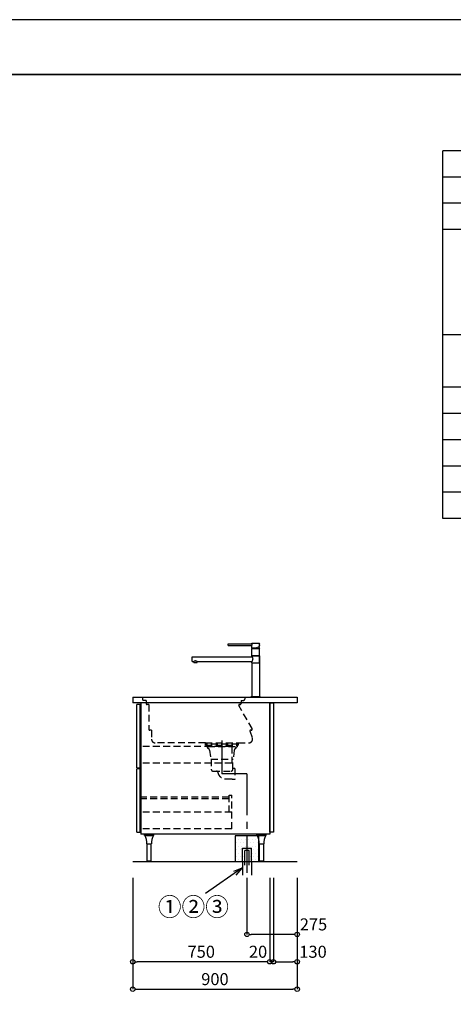
# Model space of a CAD drawing. Extents: x 0 to 12600, y 0 to 8910.
# Drawn here: x 5515 to 7889, y 3514 to 8910 of the extents above; entities that cross this region are included whole.
import ezdxf
from ezdxf.enums import TextEntityAlignment as Align

# ---------------------------------------------------------------- set-up
doc = ezdxf.new("R2010")
doc.units = 0
doc.header["$LTSCALE"] = 300
doc.header["$MEASUREMENT"] = 0
for name, pattern in [('CENTER2', [1.125, 0.75, -0.125, 0.125, -0.125]), ('HIDDEN2', [0.1875, 0.125, -0.0625]), ('矢印', [0]), ('破線_______________', [120, 60, -60])]:
    doc.linetypes.add(name, pattern=pattern)
doc.layers.get('0').update_dxf_attribs({"linetype": 'CONTINUOUS'})
doc.layers.get('DEFPOINTS').update_dxf_attribs({"color": 251, "linetype": 'CONTINUOUS'})
for name, color, linetype in [('_0-1_作図', 7, 'CONTINUOUS'), ('仕上げ', 4, 'CONTINUOUS'), ('側面', 7, 'CONTINUOUS'), ('図枠', 3, 'CONTINUOUS'), ('寸法', 4, 'CONTINUOUS'), ('文字', 6, 'CONTINUOUS'), ('１', 7, 'CONTINUOUS')]:
    doc.layers.add(name, color=color, linetype=linetype)
doc.styles.add('明朝', font='msmincho.ttc', dxfattribs={"width": 0.95})
doc.dimstyles.new('STANDARD$0', dxfattribs={"dimscale": 30, "dimtxt": 2.5, "dimasz": 0.8, "dimexe": 0, "dimexo": 3, "dimgap": 0.9, "dimtad": 1, "dimdec": 1, "dimtxsty": '明朝', "dimblk": 'DOT', "dimcen": 0.09, "dimclrd": 256, "dimclre": 256, "dimclrt": 256, "dimazin": 3, "dimtfac": 1, "dimtix": 1, "dimtmove": 0, "dimatfit": 3, "dimtolj": 1})

# ---------------------------------------------------------------- blocks, each defined once
blk = doc.blocks.new('A$C2579')
at = {"layer": '側面', "color": 7, "linetype": 'HIDDEN2'}
for p, q in [((53, 0), (53, -11)), ((613, 0), (613, -11)), ((73, -17), (59, -17)), ((73, -17), (73, -34)), ((88, -40), (79, -40)), ((88, -40), (88, -175)), ((654, -172), (580.5, -44.5)), ((587, -40), (583, -40)), ((593, -17), (593, -34)), ((593, -17), (607, -17)), ((103, -181), (94, -181)), ((103, -181), (103, -230)), ((641, -185), (655, -223.5)), ((648.5, -181), (644, -181)), ((398, -250), (123, -250)), ((398, -262), (398, -250)), ((398, -250), (578, -250)), ((578, -258), (398, -258)), ((398, -262), (578, -262)), ((404, -262), (404, -272)), ((572, -262), (572, -272)), ((578, -250), (636, -250)), ((578, -250), (578, -262)), ((408, -272), (404, -272)), ((410, -272), (410, -280)), ((561.5, -272), (415.5, -272)), ((420, -290), (428, -340)), ((556, -290), (550, -340)), ((566, -280), (566, -272)), ((568, -272), (572, -272)), ((428, -340), (550, -340)), ((430, -340), (430, -395)), ((548, -395), (548, -340)), ((440, -405), (538, -405)), ((559, -390.5), (548, -390.5)), ((559, -390.5), (559, -450.5)), ((508.000001, -446.600004), (544, -446.600004)), ((544, -446.600004), (544, -450.5)), ((559, -450.5), (544, -450.5))]:
    blk.add_line(p, q, dxfattribs=at)
at = {"layer": '側面', "color": 7, "linetype": 'CENTER2'}
for p, q in [((488, -238.036484), (488, -420.5)), ((625, -420.5), (488, -420.5)), ((625, -420.5), (625, -962))]:
    blk.add_line(p, q, dxfattribs=at)
at = {"layer": '側面', "color": 7, "linetype": 'HIDDEN2'}
for centre, radius, start, end in [((59, -11), 6, 180.023339, 269.977713), ((79, -34), 6, 180.023339, 269.977713), ((583, -43), 3, 90.01167, 210.96306), ((587, -34), 6, 269.977713, 359.989383), ((607, -11), 6, 269.977713, 359.989383), ((94, -175), 6, 180.023339, 269.977713), ((644, -184), 3, 90.01167, 198.415284), ((648.5, -175), 6, 269.977713, 28.637272), ((123, -230), 20, 180.023339, 269.977713), ((636, -230), 20, 269.977713, 18.89699), ((410, -290), 10, 0, 90.01167), ((566, -290), 10, 90.01167, 180.023339), ((440, -395), 10, 180.023339, 269.977713), ((459.305042, -410.999996), 6, 8.98561, 90), ((508.000001, -403.299998), 43.299995, 188.985617, 270), ((538, -395), 10, 269.977713, 359.989383)]:
    blk.add_arc(centre, radius, start, end, dxfattribs=at)
blk = doc.blocks.new('A$C637')
at = {"layer": '１', "color": 7, "linetype": 'CONTINUOUS'}
for p, q in [((-25.25, 143), (-25.25, 146)), ((-25.25, 146), (25.25, 146)), ((-25.25, 143), (25.25, 143)), ((25.25, 143), (25.25, 146)), ((-11.75, 96), (11.75, 96)), ((-11.75, 1), (-11.75, 96)), ((11.75, 1), (11.75, 96)), ((11.75, 1), (-11.75, 1)), ((-10.75, 1), (-10.75, 0)), ((-10.75, 0), (10.75, 0)), ((10.75, 1), (10.75, 0))]:
    blk.add_line(p, q, dxfattribs=at)
for centre, start, end in [((-112.047474, 97.010777), 359.48315, 27.380153), ((112.047474, 97.010777), 152.619847, 180.51685)]:
    blk.add_arc(centre, 100, start, end, dxfattribs=at)
blk = doc.blocks.new('A$C31987')
at = {"layer": '_0-1_作図', "color": 7, "linetype": 'CONTINUOUS'}
for p, q in [((-150, 292.5), (-20.499512, 292.505005)), ((-150, 283.5), (-150, 292.5)), ((-150, 283.5), (-20.499512, 283.505005)), ((-20.5, 296), (20.5, 296)), ((-20.5, 292.505005), (-20.5, 296)), ((-20.5, 270), (-20.5, 283.505005)), ((-20.5, 270), (0, 270)), ((-20.5, 268), (-19.499756, 270)), ((-20.440359, 292.205005), (-20.499512, 292.505005)), ((-20.499512, 283.505005), (-20.440359, 283.805005)), ((-20.381732, 291.905005), (-20.440359, 292.205005)), ((-20.440359, 283.805005), (-20.381732, 284.105005)), ((-20.324159, 291.605005), (-20.381732, 291.905005)), ((-20.381732, 284.105005), (-20.324159, 284.405005)), ((-20.268166, 291.305005), (-20.324159, 291.605005)), ((-20.324159, 284.405005), (-20.268166, 284.705005)), ((-20.214279, 291.005005), (-20.268166, 291.305005)), ((-20.268166, 284.705005), (-20.214279, 285.005005)), ((-20.163024, 290.705005), (-20.214279, 291.005005)), ((-20.214279, 285.005005), (-20.163024, 285.305005)), ((-20.11493, 290.405005), (-20.163024, 290.705005)), ((-20.163024, 285.305005), (-20.11493, 285.605005)), ((-20.070521, 290.105005), (-20.11493, 290.405005)), ((-20.11493, 285.605005), (-20.070521, 285.905005)), ((-20.030325, 289.805005), (-20.070521, 290.105005)), ((-20.070521, 285.905005), (-20.030325, 286.205005)), ((-19.994869, 289.505005), (-20.030325, 289.805005)), ((-20.030325, 286.205005), (-19.994869, 286.505005)), ((-19.964678, 289.205005), (-19.994869, 289.505005)), ((-19.994869, 286.505005), (-19.964678, 286.805005)), ((-19.940279, 288.905005), (-19.964678, 289.205005)), ((-19.964678, 286.805005), (-19.940279, 287.105005)), ((-19.9222, 288.605005), (-19.940279, 288.905005)), ((-19.940279, 287.105005), (-19.9222, 287.405005)), ((-19.910966, 288.305005), (-19.9222, 288.605005)), ((-19.9222, 287.405005), (-19.910966, 287.705005)), ((-19.907104, 288.005005), (-19.910966, 288.305005)), ((-19.910966, 287.705005), (-19.907104, 288.005005)), ((0, 270), (20.5, 278)), ((16.316406, 276.36731), (20.500122, 268)), ((19.896345, 287.077408), (19.895676, 286.893169)), ((19.895676, 286.893169), (19.896386, 286.70917)), ((19.898009, 287.261815), (19.896345, 287.077408)), ((19.896386, 286.70917), (19.898859, 286.525482)), ((19.900284, 287.446318), (19.898009, 287.261815)), ((19.898859, 286.525482), (19.903479, 286.342179)), ((19.902787, 287.630844), (19.900284, 287.446318)), ((19.905134, 287.815321), (19.902787, 287.630844)), ((19.903479, 286.342179), (19.910628, 286.159332)), ((19.906982, 288.005127), (19.905134, 287.815321)), ((19.907948, 288.183848), (19.906982, 288.005127)), ((19.908436, 288.367801), (19.907948, 288.183848)), ((19.90883, 288.551513), (19.908436, 288.367801)), ((19.909558, 288.734958), (19.90883, 288.551513)), ((19.911048, 288.918115), (19.909558, 288.734958)), ((19.910628, 286.159332), (19.920691, 285.977013)), ((19.913726, 289.100959), (19.911048, 288.918115)), ((19.918021, 289.283467), (19.913726, 289.100959)), ((19.924358, 289.465614), (19.918021, 289.283467)), ((19.920691, 285.977013), (19.934052, 285.795294)), ((19.933166, 289.647378), (19.924358, 289.465614)), ((19.944872, 289.828734), (19.933166, 289.647378)), ((19.934052, 285.795294), (19.951094, 285.614248)), ((19.959902, 290.009659), (19.944872, 289.828734)), ((19.951094, 285.614248), (19.972201, 285.433947)), ((19.98645, 290.255005), (19.959902, 290.009659)), ((19.972201, 285.433947), (19.997757, 285.254462)), ((20.001613, 290.370122), (19.98645, 290.255005)), ((19.997757, 285.254462), (20.028146, 285.075866)), ((20.028649, 290.549654), (20.001613, 290.370122)), ((20.028146, 285.075866), (20.080566, 284.822998)), ((20.059456, 290.728762), (20.028649, 290.549654)), ((20.093691, 290.907485), (20.059456, 290.728762)), ((20.080566, 284.822998), (20.104919, 284.721623)), ((20.131012, 291.085861), (20.093691, 290.907485)), ((20.104919, 284.721623), (20.151398, 284.545995)), ((20.171075, 291.263928), (20.131012, 291.085861)), ((20.151398, 284.545995), (20.202443, 284.371209)), ((20.213538, 291.441726), (20.171075, 291.263928)), ((20.202443, 284.371209), (20.257291, 284.197126)), ((20.258058, 291.619293), (20.213538, 291.441726)), ((20.257291, 284.197126), (20.315184, 284.023604)), ((20.304292, 291.796666), (20.258058, 291.619293)), ((20.351897, 291.973886), (20.304292, 291.796666)), ((20.315184, 284.023604), (20.375358, 283.850504)), ((20.40053, 292.15099), (20.351897, 291.973886)), ((20.375358, 283.850504), (20.437055, 283.677684)), ((20.44985, 292.328017), (20.40053, 292.15099)), ((20.437055, 283.677684), (20.499512, 283.505005)), ((20.499512, 292.505005), (20.44985, 292.328017)), ((20.499512, 283.505005), (21, 283.5)), ((20.499634, 292.505005), (21.000122, 292.5)), ((20.5, 292.505005), (20.5, 296)), ((20.5, 278), (20.5, 283.505005)), ((21, 283.5), (21, 292.5)), ((-348, 221), (-20.499512, 221.005005)), ((-348, 195), (-348, 221)), ((-20.5, 268), (20.5, 268)), ((-20.5, 227), (-20.5, 268)), ((-20.5, 228), (20.5, 228)), ((-20.5, 221.005005), (-20.5, 227)), ((-20.5, 227), (20.5, 227)), ((-20.49939, 221.004883), (-20.056396, 220.56189)), ((-20.056519, 220.562012), (-19.801514, 219.759644)), ((-19.801514, 219.759644), (-19.305176, 219.263306)), ((-19.305176, 219.263184), (-18.189941, 217.197388)), ((-18.189941, 217.197266), (-17.75354, 215.824341)), ((20.5, 227), (20.5, 268)), ((20.5, 189), (20.5, 227)), ((20.5, 227), (20.5, 4.005005)), ((-347.999756, 195), (-338.999268, 195.005005)), ((-339, 190), (-339, 195.005005)), ((-339, 190), (-321, 190)), ((-338.777047, 195.178042), (-338.999512, 195.005005)), ((-338.554078, 195.350422), (-338.777047, 195.178042)), ((-338.3301, 195.521488), (-338.554078, 195.350422)), ((-338.104607, 195.690584), (-338.3301, 195.521488)), ((-337.794189, 195.916504), (-338.104607, 195.690584)), ((-337.647083, 196.02026), (-337.794189, 195.916504)), ((-337.414391, 196.179865), (-337.647083, 196.02026)), ((-337.179048, 196.335735), (-337.414391, 196.179865)), ((-336.941089, 196.487737), (-337.179048, 196.335735)), ((-336.700548, 196.63574), (-336.941089, 196.487737)), ((-336.457458, 196.779615), (-336.700548, 196.63574)), ((-336.211855, 196.91923), (-336.457458, 196.779615)), ((-335.963771, 197.054454), (-336.211855, 196.91923)), ((-335.713242, 197.185156), (-335.963771, 197.054454)), ((-335.460301, 197.311205), (-335.713242, 197.185156)), ((-335.204982, 197.43247), (-335.460301, 197.311205)), ((-334.947319, 197.548821), (-335.204982, 197.43247)), ((-334.687348, 197.660127), (-334.947319, 197.548821)), ((-334.5, 197.736573), (-334.687348, 197.660127)), ((-334.16064, 197.867082), (-334.5, 197.736573)), ((-333.894074, 197.962484), (-334.16064, 197.867082)), ((-333.625516, 198.052344), (-333.894074, 197.962484)), ((-333.355078, 198.136541), (-333.625516, 198.052344)), ((-333.082875, 198.214957), (-333.355078, 198.136541)), ((-332.809019, 198.287473), (-333.082875, 198.214957)), ((-332.533624, 198.353967), (-332.809019, 198.287473)), ((-332.256803, 198.414323), (-332.533624, 198.353967)), ((-331.97867, 198.468419), (-332.256803, 198.414323)), ((-331.699336, 198.516137), (-331.97867, 198.468419)), ((-331.418917, 198.557357), (-331.699336, 198.516137)), ((-331.137524, 198.59196), (-331.418917, 198.557357)), ((-330.855271, 198.619827), (-331.137524, 198.59196)), ((-330.572272, 198.640837), (-330.855271, 198.619827)), ((-330.28864, 198.654873), (-330.572272, 198.640837)), ((-330, 198.661866), (-330.28864, 198.654873)), ((-329.719951, 198.661555), (-330, 198.661866)), ((-329.435268, 198.654054), (-329.719951, 198.661555)), ((-329.150701, 198.639284), (-329.435268, 198.654054)), ((-328.866512, 198.617218), (-329.150701, 198.639284)), ((-328.582962, 198.587828), (-328.866512, 198.617218)), ((-328.300316, 198.551088), (-328.582962, 198.587828)), ((-328.018834, 198.506971), (-328.300316, 198.551088)), ((-327.738779, 198.45545), (-328.018834, 198.506971)), ((-327.460414, 198.396498), (-327.738779, 198.45545)), ((-327.184001, 198.330088), (-327.460414, 198.396498)), ((-326.909802, 198.256193), (-327.184001, 198.330088)), ((-326.638079, 198.174786), (-326.909802, 198.256193)), ((-326.369096, 198.08584), (-326.638079, 198.174786)), ((-326.103114, 197.989328), (-326.369096, 198.08584)), ((-325.840395, 197.885224), (-326.103114, 197.989328)), ((-325.5, 197.736573), (-325.840395, 197.885224)), ((-325.325762, 197.65418), (-325.5, 197.736573)), ((-325.073886, 197.527843), (-325.325762, 197.65418)), ((-324.82514, 197.395409), (-325.073886, 197.527843)), ((-324.579081, 197.257804), (-324.82514, 197.395409)), ((-324.335269, 197.115955), (-324.579081, 197.257804)), ((-324.093262, 196.970786), (-324.335269, 197.115955)), ((-323.852621, 196.823223), (-324.093262, 196.970786)), ((-323.635986, 196.688599), (-323.852621, 196.823223)), ((-323.373754, 196.524429), (-323.635986, 196.688599)), ((-323.135079, 196.374096), (-323.373754, 196.524429)), ((-322.896829, 196.223251), (-323.135079, 196.374096)), ((-322.658958, 196.071951), (-322.896829, 196.223251)), ((-322.421419, 195.920253), (-322.658958, 196.071951)), ((-322.184163, 195.768213), (-322.421419, 195.920253)), ((-321.947144, 195.615888), (-322.184163, 195.768213)), ((-321.710315, 195.463336), (-321.947144, 195.615888)), ((-321.473627, 195.310613), (-321.710315, 195.463336)), ((-321.237034, 195.157777), (-321.473627, 195.310613)), ((-321.000488, 195.004883), (-321.237034, 195.157777)), ((-321.000488, 195.005005), (-20.499512, 195.005005)), ((-321, 190), (-321, 195.005005)), ((-20.5, 189), (-20.5, 195.005005)), ((-20.5, 189), (20.5, 189)), ((-20.5, 189), (-20.5, 4.005005)), ((-20.5, 188), (20.5, 188)), ((-20.49939, 195.004883), (-20.056396, 195.447876)), ((-20.056519, 195.447998), (-19.801514, 196.250366)), ((-19.801514, 196.250366), (-19.305176, 196.746704)), ((-19.305054, 196.746704), (-18.189819, 198.812622)), ((-18.189819, 198.812622), (-17.753418, 200.185303)), ((-17.75354, 215.824341), (-16.976929, 214.505005)), ((-17.753418, 200.185303), (-16.976807, 201.505005)), ((-16.977051, 214.505005), (-15.980347, 211.369629)), ((-16.977051, 201.505005), (-15.980469, 204.640381)), ((-15.980347, 211.369629), (-15.640503, 208.005005)), ((-15.980347, 204.640381), (-15.640503, 208.005005)), ((-25, 4), (25, 4)), ((-25, 0), (-25, 4)), ((-25, 0), (25, 0)), ((25, 0), (25, 4))]:
    blk.add_line(p, q, dxfattribs=at)
blk = doc.blocks.new('A$C16015')
at = {"layer": '_0-1_作図', "color": 7, "linetype": 'CONTINUOUS'}
for p, q in [((41, -40), (23, -40)), ((23, -387), (23, -40)), ((41, -387), (41, -40)), ((45, -30), (45, -750)), ((750, -30), (750, -750)), ((23, -387), (41, -387)), ((23, -739), (23, -392)), ((41, -392), (23, -392)), ((41, -739), (41, -392)), ((23, -739), (41, -739)), ((750, -750), (45, -750))]:
    blk.add_line(p, q, dxfattribs=at)
at = {"layer": '_0-1_作図', "color": 7, "linetype": 'HIDDEN2'}
for p, q in [((542, -270), (45, -270)), ((542, -270), (542, -361)), ((542, -361), (45, -361)), ((527, -537), (542, -537)), ((527, -630.5), (527, -537)), ((542, -721.5), (542, -537)), ((527, -547.5), (45, -547.5)), ((527, -557.5), (45, -557.5)), ((542, -630.5), (45, -630.5)), ((542, -721.5), (45, -721.5))]:
    blk.add_line(p, q, dxfattribs=at)
at = {"layer": '_0-1_作図', "color": 7, "linetype": 'CONTINUOUS'}
blk.add_lwpolyline([(750, -739), (750, -30), (770, -30), (770, -739)], close=True, dxfattribs=at)
blk = doc.blocks.new('A$C1070')
at = {"layer": '_0-1_作図', "color": 7, "linetype": 'CONTINUOUS'}
for p, q in [((0, 0), (0, -30)), ((0, 0), (900, 0)), ((0, 0), (0, -30)), ((900, -30), (0, -30)), ((900, 0), (900, -30))]:
    blk.add_line(p, q, dxfattribs=at)
blk = doc.blocks.new('_DOTBLANK')
at = {"color": 0, "linetype": 'BYBLOCK'}
blk.add_line((-0.5, 0), (-1, 0), dxfattribs=at)
blk.add_circle((0, 0), 0.5, dxfattribs=at)
blk = doc.blocks.new('*D3875')
at = {"layer": '_0-1_作図', "color": 4}
for p, q in [((6134.1, 4206.6), (6134.1, 3746.6)), ((6884.1, 4206.6), (6884.1, 3746.6)), ((6860.1, 3746.6), (6158.1, 3746.6))]:
    blk.add_line(p, q, dxfattribs=at)
at = {"layer": 'DEFPOINTS', "color": 0}
for p in [(6134.1, 4296.6), (6884.1, 4296.6), (6134.1, 3746.6)]:
    blk.add_point(p, dxfattribs=at)
at = {"layer": '_0-1_作図', "color": 4, "xscale": 24, "yscale": 24, "zscale": 24, "rotation": 180}
blk.add_blockref('_DOTBLANK', (6134.1, 3746.6), dxfattribs=at)
at = {"layer": '_0-1_作図', "color": 4, "xscale": 24, "yscale": 24, "zscale": 24}
blk.add_blockref('_DOTBLANK', (6884.1, 3746.6), dxfattribs=at)
at = {"layer": '_0-1_作図', "color": 4, "linetype": 'CONTINUOUS', "insert": (6509.1, 3801.6), "char_height": 66, "attachment_point": 5, "style": '明朝'}
blk.add_mtext('\\A1;750', dxfattribs=at)
blk = doc.blocks.new('_OPEN')
at = {"layer": '仕上げ', "color": 0}
for p, q in [((-1, 0.17), (0, 0)), ((-1, -0.17), (0, 0)), ((0, 0), (-1, 0))]:
    blk.add_line(p, q, dxfattribs=at)
blk = doc.blocks.new('*D3876')
at = {"layer": '_0-1_作図', "color": 4}
for p, q in [((6759.1, 4206.6), (6759.1, 3896.6)), ((7034.1, 4206.6), (7034.1, 3896.6)), ((7010.1, 3896.6), (6783.1, 3896.6))]:
    blk.add_line(p, q, dxfattribs=at)
at = {"layer": 'DEFPOINTS', "color": 0}
for p in [(6759.1, 4296.6), (7034.1, 4296.6), (6759.1, 3896.6)]:
    blk.add_point(p, dxfattribs=at)
at = {"layer": '_0-1_作図', "color": 4, "xscale": 24, "yscale": 24, "zscale": 24, "rotation": 180}
blk.add_blockref('_DOTBLANK', (6759.1, 3896.6), dxfattribs=at)
at = {"layer": '_0-1_作図', "color": 4, "xscale": 24, "yscale": 24, "zscale": 24}
blk.add_blockref('_DOTBLANK', (7034.1, 3896.6), dxfattribs=at)
at = {"layer": '_0-1_作図', "color": 4, "linetype": 'CONTINUOUS', "insert": (7123.6, 3951.6), "char_height": 66, "attachment_point": 5, "style": '明朝'}
blk.add_mtext('\\A1;275', dxfattribs=at)
blk = doc.blocks.new('*D3879')
at = {"layer": '_0-1_作図', "color": 4}
for p, q in [((6134.1, 4206.6), (6134.1, 3596.6)), ((7034.1, 4206.6), (7034.1, 3596.6)), ((6158.1, 3596.6), (7010.1, 3596.6))]:
    blk.add_line(p, q, dxfattribs=at)
at = {"layer": 'DEFPOINTS', "color": 0}
for p in [(6134.1, 4296.6), (7034.1, 4296.6), (7034.1, 3596.6)]:
    blk.add_point(p, dxfattribs=at)
at = {"layer": '_0-1_作図', "color": 4, "xscale": 24, "yscale": 24, "zscale": 24, "rotation": 180}
blk.add_blockref('_DOTBLANK', (6134.1, 3596.6), dxfattribs=at)
at = {"layer": '_0-1_作図', "color": 4, "xscale": 24, "yscale": 24, "zscale": 24}
blk.add_blockref('_DOTBLANK', (7034.1, 3596.6), dxfattribs=at)
at = {"layer": '_0-1_作図', "color": 4, "linetype": 'CONTINUOUS', "insert": (6584.1, 3651.6), "char_height": 66, "attachment_point": 5, "style": '明朝'}
blk.add_mtext('\\A1;900', dxfattribs=at)
blk = doc.blocks.new('*D3880')
at = {"layer": '_0-1_作図', "color": 4}
for p, q in [((6884.1, 4206.6), (6884.1, 3746.6)), ((6904.1, 4206.6), (6904.1, 3746.6)), ((6860.1, 3746.6), (6836.1, 3746.6)), ((6904.1, 3746.6), (6884.1, 3746.6)), ((6928.1, 3746.6), (6952.1, 3746.6))]:
    blk.add_line(p, q, dxfattribs=at)
at = {"layer": 'DEFPOINTS', "color": 0}
for p in [(6884.1, 4296.6), (6904.1, 4296.6), (6884.1, 3746.6)]:
    blk.add_point(p, dxfattribs=at)
at = {"layer": '_0-1_作図', "color": 4, "xscale": 24, "yscale": 24, "zscale": 24}
blk.add_blockref('_DOTBLANK', (6884.1, 3746.6), dxfattribs=at)
at = {"layer": '_0-1_作図', "color": 4, "xscale": 24, "yscale": 24, "zscale": 24, "rotation": 180}
blk.add_blockref('_DOTBLANK', (6904.1, 3746.6), dxfattribs=at)
at = {"layer": '_0-1_作図', "color": 4, "linetype": 'CONTINUOUS', "insert": (6820.1, 3801.6), "char_height": 66, "attachment_point": 5, "style": '明朝'}
blk.add_mtext('\\A1;20', dxfattribs=at)
blk = doc.blocks.new('*D3887')
at = {"layer": '_0-1_作図', "color": 4}
for p, q in [((6904.1, 4206.6), (6904.1, 3746.6)), ((7034.1, 4206.6), (7034.1, 3746.6)), ((6928.1, 3746.6), (7010.1, 3746.6))]:
    blk.add_line(p, q, dxfattribs=at)
at = {"layer": 'DEFPOINTS', "color": 0}
for p in [(6904.1, 4296.6), (7034.1, 4296.6), (7034.1, 3746.6)]:
    blk.add_point(p, dxfattribs=at)
at = {"layer": '_0-1_作図', "color": 4, "xscale": 24, "yscale": 24, "zscale": 24, "rotation": 180}
blk.add_blockref('_DOTBLANK', (6904.1, 3746.6), dxfattribs=at)
at = {"layer": '_0-1_作図', "color": 4, "xscale": 24, "yscale": 24, "zscale": 24}
blk.add_blockref('_DOTBLANK', (7034.1, 3746.6), dxfattribs=at)
at = {"layer": '_0-1_作図', "color": 4, "linetype": 'CONTINUOUS', "insert": (7121, 3801.6), "char_height": 66, "attachment_point": 5, "style": '明朝'}
blk.add_mtext('\\A1;130', dxfattribs=at)

msp = doc.modelspace()

# ---------------------------------------------------------------- hatches: boundary and pattern name
at = {"layer": '寸法', "linetype": 'CONTINUOUS'}
h = msp.add_hatch(dxfattribs=at)
h.set_pattern_fill('DOTS', scale=300, style=0)
h.set_pattern_definition([(0, (300, 1492.005), (9.375, 18.75), [0, -18.75])])
h.paths.add_polyline_path([(6824.09, 4296.56), (6824.09, 4436.56), (6694.09, 4436.56), (6694.09, 4296.56)])

# ---------------------------------------------------------------- linework, layer by layer
at = {"layer": '_0-1_作図', "color": 7, "linetype": 'CONTINUOUS'}
msp.add_lwpolyline([(6824.09, 4296.56), (6824.09, 4436.56), (6694.09, 4436.56), (6694.09, 4296.56)], close=True, dxfattribs=at)
at = {"layer": 'DEFPOINTS', "color": 251, "linetype": 'CONTINUOUS'}
msp.add_lwpolyline([(0, 0), (12600, 0), (12600, 8910), (0, 8910)], close=True, dxfattribs=at)
at = {"layer": '側面', "color": 1, "linetype": '破線_______________'}
for p, q in [((6734.09, 4296.56), (6734.09, 4370.06)), ((6734.09, 4370.06), (6784.09, 4370.06)), ((6747.09, 4276.56), (6747.09, 4356.56)), ((6771.09, 4356.56), (6747.09, 4356.56)), ((6771.09, 4276.56), (6771.09, 4356.56)), ((6784.09, 4296.56), (6784.09, 4370.06)), ((6734.09, 4296.56), (6734.09, 4221.56)), ((6784.09, 4296.56), (6784.09, 4221.56))]:
    msp.add_line(p, q, dxfattribs=at)
at = {"layer": '側面', "color": 7, "linetype": 'CONTINUOUS'}
msp.add_line((6134.09, 4296.56), (7034.09, 4296.56), dxfattribs=at)
at = {"layer": '側面', "color": 1, "linetype": '矢印'}
for q in [(6532.09, 4120.56), (6684.87, 4241.91), (6698.61, 4222.24)]:
    msp.add_line((6731.09, 4259.56), q, dxfattribs=at)
at = {"layer": '図枠', "color": 3, "linetype": 'CONTINUOUS', "const_width": 10}
msp.add_lwpolyline([(540.02, 8610), (540.02, 300), (12240, 300), (12240, 8610)], close=True, dxfattribs=at)
at = {"layer": '文字', "color": 6}
for p, q in [((11971.6, 8191.6), (7831.6, 8191.6)), ((7831.6, 6175.6), (7831.6, 8191.6)), ((11971.6, 8047.6), (7831.6, 8047.6)), ((11971.6, 7903.6), (7831.6, 7903.6)), ((11971.6, 7759.6), (7831.6, 7759.6)), ((11971.6, 7183.6), (7831.6, 7183.6)), ((11971.6, 6895.6), (7831.6, 6895.6)), ((11971.6, 6751.6), (7831.6, 6751.6)), ((11971.6, 6607.6), (7831.6, 6607.6)), ((11971.6, 6463.6), (7831.6, 6463.6)), ((11971.6, 6319.6), (7831.6, 6319.6)), ((11971.6, 6175.6), (7831.6, 6175.6))]:
    msp.add_line(p, q, dxfattribs=at)

# ---------------------------------------------------------------- block references
at = {"layer": '_0-1_作図', "color": 7, "linetype": 'CONTINUOUS', "rotation": 359.9999999999999}
msp.add_blockref('A$C31987', (6807.09, 5196.56), dxfattribs=at)
at = {"layer": '_0-1_作図', "color": 7, "linetype": 'CONTINUOUS'}
for name, p in [('A$C1070', (6134.09, 5196.56)), ('A$C2579', (6134.09, 5196.56)), ('A$C16015', (6134.09, 5196.56)), ('A$C637', (6224.09, 4296.56)), ('A$C637', (6839.09, 4296.56))]:
    msp.add_blockref(name, p, dxfattribs=at)

# ---------------------------------------------------------------- texts
at = {"layer": '文字', "color": 6, "linetype": 'CONTINUOUS', "style": '明朝', "width": 0.95}
msp.add_text('①②③', height=100, dxfattribs=at).set_placement((6466.09, 4047.56), align=Align.MIDDLE_CENTER)

# ---------------------------------------------------------------- dimensions: what is measured, and where the dimension line sits
at = {"layer": '_0-1_作図', "color": 7, "linetype": 'CONTINUOUS'}
for base, p1, p2, picture, middle in [((6134.09, 3746.56), (6884.09, 4296.56), (6134.09, 4296.56), '*D3875', (6509.09, 3801.61)), ((7034.09, 3596.56), (6134.09, 4296.56), (7034.09, 4296.56), '*D3879', (6584.09, 3651.61))]:
    dim = msp.add_linear_dim(base=base, p1=p1, p2=p2, dimstyle='STANDARD$0', override={"dimtxt": 2.2, "dimgap": 0.735, "dimblk": 'DOTBLANK', "dimclrd": 4, "dimclre": 4, "dimclrt": 4, "dimldrblk": 'OPEN'}, dxfattribs=at)
    dim.commit()
    dim.dimension.update_dxf_attribs({"geometry": picture, "text_midpoint": middle})
for base, p1, p2, picture, middle in [((6759.09, 3896.56), (7034.09, 4296.56), (6759.09, 4296.56), '*D3876', (7123.61, 3951.61)), ((6884.09, 3746.56), (6904.09, 4296.56), (6884.09, 4296.56), '*D3880', (6820.09, 3801.61)), ((7034.09, 3746.56), (6904.09, 4296.56), (7034.09, 4296.56), '*D3887', (7121.05, 3801.61))]:
    dim = msp.add_linear_dim(base=base, p1=p1, p2=p2, dimstyle='STANDARD$0', override={"dimtxt": 2.2, "dimgap": 0.735, "dimblk": 'DOTBLANK', "dimclrd": 4, "dimclre": 4, "dimclrt": 4, "dimldrblk": 'OPEN'}, dxfattribs=at)
    dim.commit()
    dim.dimension.update_dxf_attribs({"geometry": picture, "text_midpoint": middle, "dimtype": 160})

doc.saveas('drawing.dxf')
